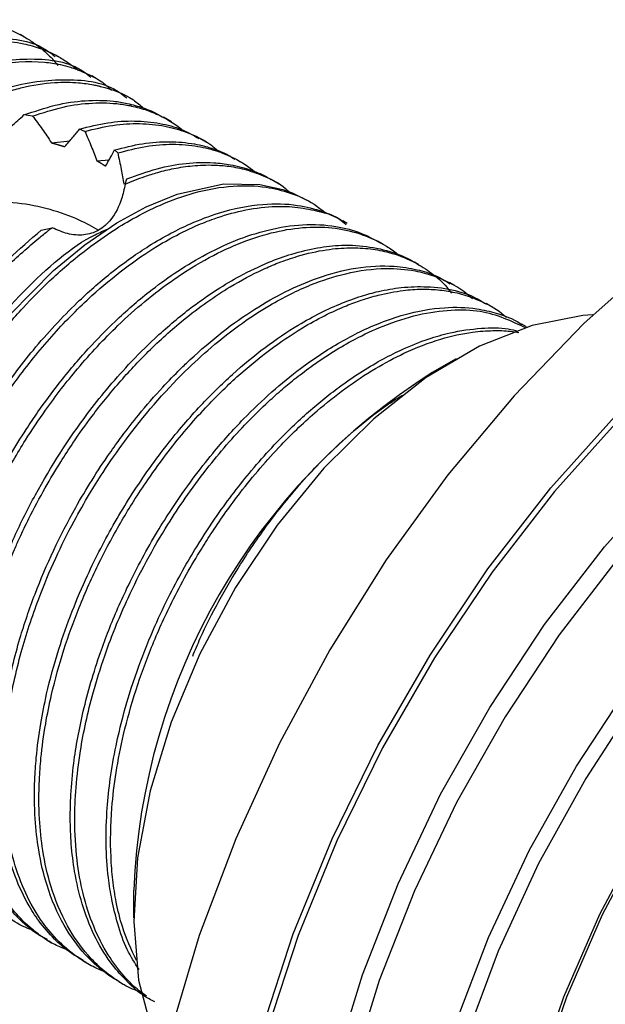
# Model space of a CAD drawing. Units: millimetres. Extents: x 3 to 2496, y 5 to 2495.
# Drawn here: x 291 to 308, y 1743 to 1772 of the extents above; entities that cross this region are included whole.
import ezdxf

# ---------------------------------------------------------------- set-up
doc = ezdxf.new("R2010")
doc.units = ezdxf.units.MM

msp = doc.modelspace()

# ---------------------------------------------------------------- linework, layer by layer
at = {"color": 7, "linetype": 'Continuous', "lineweight": 25}
for p, q in [((291.139, 1771.569), (291.006, 1771.646)), ((292.199, 1770.957), (292.067, 1771.034)), ((293.26, 1770.345), (293.127, 1770.421)), ((294.321, 1769.733), (294.188, 1769.809)), ((291.373, 1769.234), (291.118, 1769.265)), ((295.485, 1769.061), (295.249, 1769.197)), ((292.923, 1768.781), (292.764, 1768.85)), ((296.534, 1768.455), (296.309, 1768.584)), ((291.931, 1768.442), (292.475, 1768.5)), ((293.893, 1768.142), (293.802, 1768.231)), ((297.597, 1767.841), (297.37, 1767.972)), ((293.28, 1767.911), (293.643, 1767.941)), ((294.114, 1767.221), (294.167, 1767.375)), ((298.676, 1767.218), (298.431, 1767.36)), ((299.624, 1766.671), (299.491, 1766.748)), ((291.628, 1765.861), (291.952, 1765.932)), ((300.685, 1766.059), (300.552, 1766.135)), ((301.745, 1765.446), (301.613, 1765.523)), ((302.806, 1764.834), (302.673, 1764.911)), ((303.867, 1764.222), (303.734, 1764.298)), ((304.927, 1763.609), (304.795, 1763.686)), ((305.988, 1762.997), (305.855, 1763.074)), ((303.911, 1762.055), (303.204, 1761.646)), ((294.366, 1746.338), (294.366, 1745.521)), ((291.805, 1744.859), (291.937, 1744.782)), ((292.865, 1744.246), (292.998, 1744.17)), ((293.926, 1743.634), (294.058, 1743.557))]:
    msp.add_line(p, q, dxfattribs=at)
at = {"color": 7, "linetype": 'Continuous', "lineweight": 25, "flags": 128}
for points in [[(327.73, 1769.033), (326.455, 1769.677), (324.689, 1770.21), (322.78, 1770.419), (320.755, 1770.3), (318.64, 1769.856), (316.461, 1769.092), (314.248, 1768.018), (312.029, 1766.648), (309.833, 1765), (307.689, 1763.096), (305.625, 1760.959), (303.668, 1758.619), (301.843, 1756.105), (300.174, 1753.451), (298.683, 1750.691), (297.389, 1747.86), (296.309, 1744.997), (295.457, 1742.137)], [(290.714, 1763.365), (291.997, 1764.665), (292.917, 1765.425), (293.869, 1766.073), (294.739, 1766.547), (295.653, 1766.921), (297.027, 1767.226), (298.098, 1767.213), (298.785, 1767.06), (299.06, 1766.96), (299.491, 1766.747)], [(307.959, 1763.352), (307.658, 1763.334), (306.161, 1763.043), (304.604, 1762.426), (303.027, 1761.497), (301.475, 1760.283), (299.989, 1758.816), (298.61, 1757.138), (297.376, 1755.292), (296.32, 1753.331), (295.471, 1751.307), (294.852, 1749.275), (294.481, 1747.291), (294.367, 1745.409), (294.513, 1743.681), (294.916, 1742.153), (295.267, 1741.367)], [(307.155, 1720.043), (305.74, 1720.141), (303.953, 1720.556), (302.323, 1721.293), (300.873, 1722.34), (299.622, 1723.684), (298.587, 1725.307), (297.782, 1727.186), (297.219, 1729.296), (296.904, 1731.609), (296.842, 1734.094), (297.034, 1736.716), (297.477, 1739.44), (298.165, 1742.23), (299.089, 1745.048), (300.237, 1747.855), (301.592, 1750.614), (303.137, 1753.287), (304.851, 1755.838), (306.71, 1758.234), (308.689, 1760.44)], [(308.794, 1760.331), (306.823, 1758.133), (304.971, 1755.748), (303.264, 1753.206), (301.726, 1750.544), (300.376, 1747.796), (299.233, 1745), (298.312, 1742.193), (297.627, 1739.414), (297.186, 1736.701), (296.994, 1734.089), (297.056, 1731.615), (297.37, 1729.311), (297.931, 1727.209), (298.732, 1725.337), (299.763, 1723.721), (301.009, 1722.382), (302.453, 1721.339), (304.077, 1720.606), (305.857, 1720.192), (307.77, 1720.103), (309.791, 1720.34), (310.201, 1720.426)], [(308.182, 1721.43), (306.954, 1721.586), (305.292, 1722.085), (303.794, 1722.899), (302.482, 1724.017), (301.375, 1725.422), (300.49, 1727.095), (299.839, 1729.01), (299.433, 1731.139), (299.275, 1733.453), (299.37, 1735.916), (299.716, 1738.493), (300.307, 1741.146), (301.135, 1743.837), (302.189, 1746.527), (303.451, 1749.175), (304.905, 1751.745), (306.529, 1754.197), (308.3, 1756.497), (310.19, 1758.611)], [(310.574, 1758.246), (308.707, 1756.159), (306.959, 1753.889), (305.356, 1751.468), (303.921, 1748.932), (302.674, 1746.317), (301.635, 1743.662), (300.817, 1741.005), (300.233, 1738.386), (299.892, 1735.842), (299.798, 1733.41), (299.954, 1731.127), (300.268, 1729.375)], [(310.464, 1721.358), (310.095, 1721.397), (308.435, 1721.773), (306.93, 1722.464), (305.602, 1723.459), (304.472, 1724.744), (303.556, 1726.298), (302.869, 1728.098), (302.42, 1730.117), (302.218, 1732.324), (302.265, 1734.686), (302.559, 1737.167), (303.097, 1739.729), (303.871, 1742.334), (304.869, 1744.942), (306.075, 1747.513), (307.472, 1750.009), (309.038, 1752.391), (310.749, 1754.624), (312.58, 1756.674)], [(312.869, 1756.361), (311.028, 1754.297), (309.31, 1752.046), (307.743, 1749.642), (306.351, 1747.125), (305.156, 1744.534), (304.176, 1741.909), (303.428, 1739.292), (302.923, 1736.724), (302.669, 1734.246), (302.67, 1731.897), (302.925, 1729.714), (303.432, 1727.731), (304.182, 1725.979), (305.163, 1724.487), (306.36, 1723.278), (307.753, 1722.37), (309.322, 1721.779), (311.04, 1721.512), (312.882, 1721.576), (314.817, 1721.968), (316.816, 1722.683), (317.539, 1723.014)], [(317.091, 1724.413), (316.288, 1724.133), (314.46, 1723.71), (312.721, 1723.614), (311.102, 1723.848), (309.632, 1724.406), (308.338, 1725.279), (307.242, 1726.451), (306.365, 1727.902), (305.721, 1729.605), (305.323, 1731.531), (305.176, 1733.644), (305.285, 1735.908), (305.647, 1738.281), (306.256, 1740.721), (307.1, 1743.185), (308.164, 1745.629), (309.431, 1748.01), (310.876, 1750.284), (312.475, 1752.411), (314.199, 1754.353)], [(314.232, 1754.283), (312.518, 1752.352), (310.928, 1750.236), (309.49, 1747.975), (308.231, 1745.607), (307.172, 1743.177), (306.332, 1740.726), (305.727, 1738.299), (305.367, 1735.939), (305.259, 1733.688), (305.404, 1731.586), (305.8, 1729.671), (306.441, 1727.977), (307.313, 1726.534), (308.403, 1725.368), (309.69, 1724.5), (311.152, 1723.945), (312.762, 1723.713), (314.491, 1723.808), (316.31, 1724.229), (317.124, 1724.513)]]:
    msp.add_lwpolyline(points, dxfattribs=at)
at = {"color": 7, "linetype": 'Continuous', "lineweight": 25}
msp.add_arc((313.345, 1745.587), 18.993, 122.2708, 177.7346, dxfattribs=at)
for points, knots in [([(281.495, 1751.057), (281.387, 1751.081), (281.028, 1751.159), (280.475, 1751.385), (279.875, 1751.753), (279.402, 1752.17), (278.944, 1752.7), (278.4, 1753.566), (277.956, 1754.85), (277.761, 1756.373), (277.776, 1757.897), (277.99, 1759.494), (278.388, 1761.075), (278.817, 1762.308), (279.181, 1763.184), (279.49, 1763.853), (279.807, 1764.481), (280.166, 1765.128), (280.553, 1765.771), (280.836, 1766.202), (281.001, 1766.443), (281.06, 1766.529), (281.253, 1766.803), (281.541, 1767.194), (281.926, 1767.679), (282.321, 1768.148), (282.797, 1768.67), (283.321, 1769.195), (283.89, 1769.712), (284.5, 1770.208), (285.18, 1770.694), (286.031, 1771.21), (287.151, 1771.734), (288.348, 1772.051), (289.395, 1772.095), (290.133, 1771.983), (290.646, 1771.816), (291.018, 1771.642), (291.318, 1771.465), (291.571, 1771.282), (291.81, 1771.074), (291.988, 1770.904), (292.093, 1770.769), (292.122, 1770.732)], [0, 0, 0, 0, 0.0133997, 0.0446021, 0.074304, 0.1016144, 0.1224818, 0.1588842, 0.2199138, 0.2654919, 0.3056158, 0.3551427, 0.3988533, 0.433662, 0.4546481, 0.4702012, 0.4887786, 0.5070918, 0.5252832, 0.5447547, 0.5457125, 0.5473339, 0.5525675, 0.5709956, 0.584192, 0.6000422, 0.6185457, 0.6397022, 0.6596198, 0.6818262, 0.7063211, 0.7331041, 0.7731551, 0.8272398, 0.866493, 0.8979848, 0.9217092, 0.9370983, 0.9524873, 0.9678762, 0.9783895, 0.9940612, 1, 1, 1, 1]), ([(281.237, 1751.055), (281.082, 1751.116), (280.345, 1751.407), (279.458, 1752.672), (278.729, 1754.742), (278.642, 1757.235), (279.077, 1759.854), (279.953, 1762.442), (281.226, 1764.936), (282.817, 1767.201), (284.635, 1769.105), (286.562, 1770.52), (288.494, 1771.394), (290.275, 1771.607), (291.491, 1771.444), (291.968, 1771.052), (292.04, 1770.992)], [0, 0, 0, 0, 0.023319, 0.111006, 0.199219, 0.285454, 0.363631, 0.442146, 0.5189, 0.596698, 0.675341, 0.752491, 0.829804, 0.908465, 0.986125, 1, 1, 1, 1]), ([(282.555, 1750.446), (282.529, 1750.45), (282.241, 1750.489), (281.733, 1750.685), (280.999, 1751.077), (280.228, 1751.757), (279.588, 1752.706), (279.17, 1753.789), (278.961, 1754.704), (278.871, 1755.439), (278.837, 1756.031), (278.832, 1756.544), (278.849, 1757.015), (278.884, 1757.497), (278.944, 1758.052), (279.071, 1758.871), (279.301, 1759.903), (279.654, 1761.079), (280.045, 1762.118), (280.467, 1763.074), (280.915, 1763.97), (281.397, 1764.812), (281.964, 1765.703), (282.49, 1766.443), (283.065, 1767.166), (283.587, 1767.77), (284.264, 1768.478), (285.059, 1769.203), (285.921, 1769.869), (286.726, 1770.386), (287.53, 1770.811), (288.392, 1771.164), (289.367, 1771.418), (290.296, 1771.489), (291.045, 1771.401), (291.555, 1771.258), (291.925, 1771.106), (292.233, 1770.945), (292.495, 1770.769), (292.658, 1770.649), (292.721, 1770.591), (292.723, 1770.589)], [0, 0, 0, 0, 0.0031756, 0.0357324, 0.0693682, 0.1104295, 0.1662841, 0.2064479, 0.2388475, 0.2634772, 0.2793157, 0.2951542, 0.3109926, 0.3217846, 0.3379206, 0.3593994, 0.3919828, 0.4245662, 0.4571497, 0.4784874, 0.5051648, 0.5339218, 0.5527988, 0.5864346, 0.6043876, 0.6257076, 0.6503937, 0.6844739, 0.7165905, 0.7467432, 0.7734157, 0.8056454, 0.8434294, 0.885726, 0.918196, 0.9408302, 0.9566746, 0.972519, 0.9883633, 0.9996708, 1, 1, 1, 1]), ([(282.298, 1750.442), (282.143, 1750.503), (281.406, 1750.795), (280.519, 1752.059), (279.789, 1754.13), (279.703, 1756.622), (280.138, 1759.242), (281.013, 1761.83), (282.287, 1764.323), (283.878, 1766.589), (285.696, 1768.492), (287.623, 1769.908), (289.555, 1770.782), (291.336, 1770.994), (292.552, 1770.832), (293.029, 1770.44), (293.101, 1770.38)], [0, 0, 0, 0, 0.023319, 0.111006, 0.199219, 0.285454, 0.363631, 0.442146, 0.5189, 0.596698, 0.675341, 0.752491, 0.829804, 0.908465, 0.986125, 1, 1, 1, 1]), ([(283.486, 1749.869), (283.294, 1749.919), (282.864, 1750.031), (282.297, 1750.33), (281.732, 1750.741), (281.195, 1751.294), (280.677, 1752.072), (280.287, 1752.995), (280.06, 1753.896), (279.955, 1754.604), (279.909, 1755.17), (279.892, 1755.677), (279.899, 1756.146), (279.924, 1756.627), (279.972, 1757.176), (280.082, 1757.983), (280.289, 1759.004), (280.62, 1760.179), (280.971, 1761.163), (281.315, 1761.989), (281.63, 1762.67), (281.988, 1763.369), (282.365, 1764.039), (282.707, 1764.595), (283.072, 1765.151), (283.446, 1765.681), (283.911, 1766.289), (284.435, 1766.919), (285.282, 1767.839), (286.354, 1768.808), (287.421, 1769.554), (288.208, 1770.003), (288.836, 1770.304), (289.5, 1770.557), (290.496, 1770.827), (291.409, 1770.886), (292.146, 1770.771), (292.522, 1770.673), (292.832, 1770.562), (293.147, 1770.411), (293.447, 1770.25), (293.622, 1770.079), (293.709, 1769.994)], [0, 0, 0, 0, 0.02519, 0.056471, 0.083278, 0.115813, 0.154072, 0.196408, 0.229162, 0.252327, 0.268312, 0.284297, 0.300281, 0.31158, 0.32781, 0.348971, 0.381856, 0.414742, 0.447628, 0.464316, 0.48469, 0.505853, 0.525041, 0.54423, 0.556395, 0.576842, 0.595075, 0.616987, 0.642579, 0.697434, 0.74002, 0.761791, 0.785263, 0.810437, 0.837312, 0.900891, 0.921893, 0.935669, 0.953221, 0.966851, 0.983718, 1, 1, 1, 1]), ([(283.358, 1749.83), (283.203, 1749.891), (282.467, 1750.183), (281.579, 1751.447), (280.85, 1753.518), (280.764, 1756.01), (281.198, 1758.629), (282.074, 1761.218), (283.348, 1763.711), (284.938, 1765.977), (286.757, 1767.88), (288.684, 1769.296), (290.615, 1770.169), (292.396, 1770.382), (293.613, 1770.22), (294.089, 1769.827), (294.162, 1769.768)], [0, 0, 0, 0, 0.023319, 0.111006, 0.199219, 0.285454, 0.363631, 0.442146, 0.5189, 0.596698, 0.675341, 0.752491, 0.829804, 0.908465, 0.986125, 1, 1, 1, 1]), ([(283.854, 1749.509), (283.73, 1749.554), (283.454, 1749.656), (283.065, 1749.926), (282.648, 1750.269), (282.241, 1750.718), (281.703, 1751.503), (281.324, 1752.426), (281.117, 1753.344), (281.036, 1753.847), (280.994, 1754.243), (280.969, 1754.612), (280.956, 1754.948), (280.954, 1755.716), (281.039, 1756.772), (281.284, 1758.107), (281.591, 1759.279), (281.943, 1760.318), (282.333, 1761.286), (282.726, 1762.137), (283.179, 1763.001), (283.717, 1763.916), (284.332, 1764.841), (285.084, 1765.829), (285.92, 1766.79), (286.836, 1767.682), (287.697, 1768.389), (288.416, 1768.89), (289.028, 1769.259), (289.577, 1769.543), (290.093, 1769.769), (290.575, 1769.942), (291.227, 1770.128), (291.956, 1770.244), (292.663, 1770.238), (293.079, 1770.179), (293.282, 1770.136), (293.346, 1770.12), (293.37, 1770.115), (293.378, 1770.113), (293.381, 1770.112), (293.382, 1770.111), (293.383, 1770.111), (293.383, 1770.111), (293.383, 1770.111), (293.383, 1770.111), (293.383, 1770.111), (293.73, 1770.024), (294.194, 1769.871), (294.557, 1769.555), (294.654, 1769.471)], [0, 0, 0, 0, 0.0176143, 0.0395435, 0.0637247, 0.0901576, 0.1188419, 0.1843151, 0.206312, 0.2211137, 0.2379282, 0.2471612, 0.2582079, 0.2710682, 0.3214762, 0.3556726, 0.3898691, 0.4240657, 0.4462196, 0.4748023, 0.4997272, 0.524652, 0.5602094, 0.5895991, 0.6267188, 0.6671684, 0.7010642, 0.7284023, 0.7508024, 0.7720951, 0.7922804, 0.8113582, 0.8293284, 0.87082, 0.9017377, 0.9220723, 0.9282692, 0.9305828, 0.9313377, 0.931619, 0.9317328, 0.931781, 0.9318019, 0.931811, 0.931815, 0.9318167, 0.9318175, 0.9318181, 0.9818985, 1, 1, 1, 1]), ([(291.118, 1769.265), (291.429, 1769.371), (292.05, 1769.583), (292.941, 1769.711), (293.644, 1769.7), (294.209, 1769.609), (294.657, 1769.48), (295.013, 1769.336), (295.2, 1769.219), (295.245, 1769.191)], [0, 0, 0, 0, 0.200816, 0.401632, 0.60245, 0.703134, 0.828287, 0.958696, 1, 1, 1, 1]), ([(291.373, 1769.234), (291.676, 1769.332), (292.283, 1769.528), (293.152, 1769.639), (293.838, 1769.618), (294.388, 1769.521), (294.827, 1769.392), (295.255, 1769.199), (295.587, 1769.005), (295.759, 1768.863), (295.816, 1768.816)], [0, 0, 0, 0, 0.177108, 0.354216, 0.531326, 0.62049, 0.730597, 0.845224, 0.948666, 1, 1, 1, 1]), ([(290.354, 1768.608), (290.486, 1768.717), (290.686, 1768.881), (290.936, 1769.1), (291.057, 1769.21), (291.118, 1769.265)], [0, 0, 0, 0, 0.495101, 0.747087, 1, 1, 1, 1]), ([(291.373, 1769.234), (291.47, 1769.107), (291.615, 1768.917), (291.798, 1768.649), (291.887, 1768.511), (291.931, 1768.442)], [0, 0, 0, 0, 0.499097, 0.749455, 1, 1, 1, 1]), ([(292.324, 1768.327), (292.365, 1768.374), (292.448, 1768.468), (292.597, 1768.643), (292.699, 1768.769), (292.764, 1768.85)], [0, 0, 0, 0, 0.264811, 0.529621, 1, 1, 1, 1]), ([(292.764, 1768.85), (293.044, 1768.92), (293.604, 1769.059), (294.401, 1769.108), (295.129, 1769.034), (295.773, 1768.868), (296.13, 1768.663), (296.299, 1768.566)], [0, 0, 0, 0, 0.211261, 0.422523, 0.633785, 0.825971, 1, 1, 1, 1]), ([(292.923, 1768.781), (293.201, 1768.849), (293.758, 1768.986), (294.551, 1769.03), (295.277, 1768.959), (295.991, 1768.751), (296.514, 1768.501), (296.793, 1768.267), (296.856, 1768.214)], [0, 0, 0, 0, 0.183878, 0.367757, 0.551635, 0.718967, 0.936673, 1, 1, 1, 1]), ([(292.923, 1768.781), (292.955, 1768.708), (293.019, 1768.562), (293.14, 1768.273), (293.224, 1768.054), (293.28, 1767.911)], [0, 0, 0, 0, 0.2557937, 0.5115873, 1, 1, 1, 1]), ([(291.931, 1768.442), (291.938, 1768.44), (291.953, 1768.436), (291.976, 1768.43), (291.998, 1768.424), (292.021, 1768.418), (292.043, 1768.412), (292.065, 1768.406), (292.087, 1768.399), (292.11, 1768.393), (292.132, 1768.387), (292.154, 1768.38), (292.176, 1768.374), (292.194, 1768.368), (292.209, 1768.364), (292.223, 1768.359), (292.241, 1768.353), (292.263, 1768.346), (292.284, 1768.34), (292.305, 1768.333), (292.318, 1768.329), (292.324, 1768.327)], [0, 0, 0, 0, 0.056105, 0.11221, 0.168316, 0.224421, 0.280526, 0.336631, 0.392736, 0.448841, 0.504947, 0.561052, 0.617157, 0.673262, 0.701314, 0.729367, 0.785472, 0.841577, 0.897682, 0.94884, 1, 1, 1, 1]), ([(293.802, 1768.231), (294.08, 1768.301), (294.635, 1768.442), (295.427, 1768.495), (296.029, 1768.442), (296.481, 1768.343), (296.816, 1768.236), (297.122, 1768.117), (297.298, 1768.002), (297.363, 1767.96)], [0, 0, 0, 0, 0.208158, 0.416317, 0.624476, 0.711571, 0.813925, 0.931537, 1, 1, 1, 1]), ([(293.893, 1768.142), (294.172, 1768.215), (294.73, 1768.36), (295.525, 1768.418), (296.131, 1768.37), (296.586, 1768.274), (296.924, 1768.172), (297.375, 1767.981), (297.723, 1767.774), (297.935, 1767.601), (297.96, 1767.58)], [0, 0, 0, 0, 0.1777403, 0.3554808, 0.5332216, 0.6074746, 0.6949187, 0.7955523, 0.9752939, 1, 1, 1, 1]), ([(293.532, 1767.754), (293.556, 1767.795), (293.606, 1767.877), (293.699, 1768.037), (293.761, 1768.154), (293.802, 1768.231)], [0, 0, 0, 0, 0.250282, 0.500565, 1, 1, 1, 1]), ([(293.893, 1768.142), (293.912, 1768.062), (293.948, 1767.9), (294.011, 1767.595), (294.05, 1767.368), (294.074, 1767.224)], [0, 0, 0, 0, 0.265445, 0.530892, 1, 1, 1, 1]), ([(293.28, 1767.911), (293.285, 1767.908), (293.294, 1767.903), (293.305, 1767.896), (293.316, 1767.89), (293.329, 1767.882), (293.343, 1767.874), (293.356, 1767.866), (293.367, 1767.86), (293.378, 1767.853), (293.389, 1767.847), (293.399, 1767.84), (293.41, 1767.834), (293.42, 1767.827), (293.43, 1767.821), (293.441, 1767.814), (293.451, 1767.808), (293.461, 1767.801), (293.471, 1767.794), (293.481, 1767.788), (293.491, 1767.781), (293.501, 1767.775), (293.51, 1767.769), (293.52, 1767.762), (293.528, 1767.757), (293.532, 1767.754)], [0, 0, 0, 0, 0.0622943, 0.0934412, 0.1245882, 0.1868824, 0.2491767, 0.2803237, 0.3426179, 0.3737649, 0.4049118, 0.4672061, 0.4983531, 0.5295, 0.5917943, 0.6229412, 0.6540882, 0.7163824, 0.7475294, 0.7786763, 0.8409706, 0.8721176, 0.9032645, 0.9516313, 1, 1, 1, 1]), ([(294.114, 1767.221), (294.208, 1767.26), (294.402, 1767.342), (294.725, 1767.46), (295.113, 1767.581), (295.588, 1767.695), (296.143, 1767.777), (296.687, 1767.796), (297.217, 1767.752), (297.737, 1767.648), (298.298, 1767.434), (298.726, 1767.223), (298.929, 1767.029), (298.965, 1766.994)], [0, 0, 0, 0, 0.050427, 0.103596, 0.173946, 0.261474, 0.366178, 0.488053, 0.580455, 0.691317, 0.820635, 0.968403, 1, 1, 1, 1]), ([(294.167, 1767.375), (294.466, 1767.484), (295.063, 1767.701), (295.924, 1767.855), (296.645, 1767.875), (297.289, 1767.799), (297.828, 1767.649), (298.222, 1767.49), (298.4, 1767.373), (298.428, 1767.355)], [0, 0, 0, 0, 0.186894, 0.37379, 0.560686, 0.680685, 0.838829, 0.975221, 1, 1, 1, 1]), ([(289.768, 1746.257), (289.32, 1746.396), (288.737, 1746.577), (288.174, 1747.02), (287.808, 1747.356), (287.392, 1747.848), (286.98, 1748.541), (286.686, 1749.26), (286.476, 1749.993), (286.316, 1750.854), (286.253, 1751.732), (286.263, 1752.524), (286.299, 1753.123), (286.355, 1753.648), (286.412, 1754.038), (286.441, 1754.22), (286.453, 1754.291), (286.456, 1754.304), (286.457, 1754.311), (286.457, 1754.314), (286.458, 1754.315), (286.458, 1754.316), (286.458, 1754.316), (286.458, 1754.316), (286.458, 1754.316), (286.458, 1754.317), (286.458, 1754.32), (286.464, 1754.353), (286.48, 1754.444), (286.535, 1754.74), (286.662, 1755.334), (286.889, 1756.183), (287.247, 1757.267), (287.712, 1758.417), (288.253, 1759.52), (288.756, 1760.415), (289.187, 1761.104), (289.672, 1761.82), (290.288, 1762.645), (291.052, 1763.539), (291.941, 1764.438), (292.813, 1765.187), (293.638, 1765.778), (294.395, 1766.238), (295.225, 1766.652), (296.232, 1767.012), (297.288, 1767.198), (298.231, 1767.167), (299.026, 1766.97), (299.615, 1766.709), (299.933, 1766.459), (300.044, 1766.371)], [0, 0, 0, 0, 0.060217, 0.078353, 0.093133, 0.124412, 0.15939, 0.189864, 0.212553, 0.241874, 0.280199, 0.297922, 0.315467, 0.33444, 0.344463, 0.349609, 0.350258, 0.350583, 0.350746, 0.350827, 0.350868, 0.350873, 0.350876, 0.350877, 0.350877, 0.350878, 0.350938, 0.351178, 0.353729, 0.358826, 0.376652, 0.404653, 0.430749, 0.468153, 0.502262, 0.526416, 0.548094, 0.565685, 0.594379, 0.629855, 0.661042, 0.700148, 0.73007, 0.75418, 0.785117, 0.823632, 0.86972, 0.911276, 0.944224, 0.980453, 1, 1, 1, 1]), ([(294.114, 1767.221), (294.082, 1767.073), (293.999, 1766.687), (293.748, 1766.186), (293.342, 1765.826), (292.889, 1765.689), (292.409, 1765.729), (292.104, 1765.865), (291.952, 1765.932)], [0, 0, 0, 0, 0.131514, 0.344452, 0.507204, 0.670026, 0.835713, 1, 1, 1, 1]), ([(289.684, 1746.084), (289.449, 1746.238), (289.009, 1746.528), (288.434, 1747.155), (287.917, 1747.956), (287.54, 1748.905), (287.306, 1749.909), (287.184, 1750.95), (287.179, 1752.13), (287.284, 1753.169), (287.414, 1753.957), (287.536, 1754.559), (287.718, 1755.291), (288.02, 1756.296), (288.456, 1757.459), (288.981, 1758.594), (289.469, 1759.507), (289.899, 1760.23), (290.517, 1761.182), (291.419, 1762.389), (292.563, 1763.625), (293.55, 1764.493), (294.262, 1765.029), (294.859, 1765.426), (295.444, 1765.764), (296.135, 1766.099), (297.057, 1766.448), (298.136, 1766.662), (299.158, 1766.637), (299.9, 1766.441), (300.34, 1766.273), (300.52, 1766.147), (300.547, 1766.128)], [0, 0, 0, 0, 0.03957, 0.074116, 0.115977, 0.164202, 0.197966, 0.232928, 0.276425, 0.316723, 0.332053, 0.350014, 0.372283, 0.399054, 0.441378, 0.477916, 0.50405, 0.528098, 0.548365, 0.599714, 0.656399, 0.697223, 0.722159, 0.743291, 0.769427, 0.792905, 0.827171, 0.882946, 0.930519, 0.967207, 0.995092, 1, 1, 1, 1]), ([(290.284, 1745.789), (290.15, 1745.844), (289.757, 1746.008), (289.26, 1746.37), (288.782, 1746.836), (288.41, 1747.313), (287.993, 1748.012), (287.641, 1748.914), (287.424, 1749.931), (287.32, 1750.918), (287.312, 1751.78), (287.361, 1752.513), (287.44, 1753.258), (287.623, 1754.365), (288.012, 1755.826), (288.497, 1757.145), (288.941, 1758.149), (289.322, 1758.913), (289.735, 1759.662), (290.262, 1760.526), (291.013, 1761.614), (291.993, 1762.812), (293.362, 1764.193), (294.627, 1765.151), (295.66, 1765.73), (296.224, 1765.998), (296.848, 1766.245), (297.611, 1766.464), (298.38, 1766.568), (299.095, 1766.563), (299.761, 1766.444), (300.325, 1766.304), (300.593, 1766.076), (300.659, 1766.02)], [0, 0, 0, 0, 0.01976, 0.05839, 0.084078, 0.109706, 0.137733, 0.18676, 0.2241, 0.251839, 0.289927, 0.308981, 0.321399, 0.359461, 0.409627, 0.451098, 0.476445, 0.49994, 0.521016, 0.546407, 0.582802, 0.63019, 0.676933, 0.753624, 0.779246, 0.798898, 0.820556, 0.854152, 0.892243, 0.918413, 0.949347, 0.987384, 1, 1, 1, 1]), ([(293.339, 1765.847), (293.153, 1765.953), (292.74, 1766.188), (291.882, 1766.493), (290.905, 1766.69), (289.888, 1766.694), (289.34, 1766.459), (289.063, 1766.341)], [0, 0, 0, 0, 0.160827, 0.357186, 0.563435, 0.779843, 1, 1, 1, 1]), ([(288.79, 1746.803), (288.738, 1746.814), (288.524, 1746.856), (288.191, 1746.982), (287.41, 1747.346), (286.635, 1748.008), (285.927, 1749.105), (285.565, 1750.016), (285.362, 1750.865), (285.268, 1751.469), (285.21, 1752.087), (285.19, 1752.771), (285.218, 1753.489), (285.31, 1754.466), (285.538, 1755.788), (285.957, 1757.242), (286.385, 1758.377), (286.68, 1759.063), (286.99, 1759.723), (287.354, 1760.429), (287.78, 1761.165), (288.248, 1761.905), (288.858, 1762.783), (289.662, 1763.788), (290.603, 1764.787), (291.327, 1765.439), (291.766, 1765.789), (291.896, 1765.89), (291.937, 1765.921), (291.952, 1765.932)], [0, 0, 0, 0, 0.009518, 0.03886, 0.065228, 0.168603, 0.222714, 0.289037, 0.324549, 0.353075, 0.376661, 0.410705, 0.444748, 0.469331, 0.533572, 0.605613, 0.642046, 0.669171, 0.68834, 0.722365, 0.75639, 0.781747, 0.818993, 0.875085, 0.927061, 0.979087, 0.993437, 0.997692, 1, 1, 1, 1]), ([(290.752, 1745.485), (290.701, 1745.508), (290.491, 1745.604), (290.16, 1745.873), (289.776, 1746.23), (289.363, 1746.736), (288.913, 1747.474), (288.544, 1748.468), (288.319, 1749.58), (288.235, 1750.624), (288.259, 1751.763), (288.393, 1752.967), (288.655, 1754.25), (289.003, 1755.449), (289.369, 1756.455), (289.686, 1757.206), (289.968, 1757.813), (290.287, 1758.448), (290.693, 1759.181), (291.129, 1759.886), (291.615, 1760.607), (292.215, 1761.42), (292.978, 1762.322), (293.869, 1763.233), (294.726, 1763.978), (295.597, 1764.613), (296.455, 1765.136), (297.389, 1765.579), (298.384, 1765.9), (299.388, 1766.054), (300.312, 1766.005), (301.056, 1765.813), (301.447, 1765.605), (301.61, 1765.518)], [0, 0, 0, 0, 0.007823, 0.032424, 0.059457, 0.080637, 0.120458, 0.171398, 0.208034, 0.247156, 0.281368, 0.321122, 0.361506, 0.399576, 0.430083, 0.453023, 0.468393, 0.486441, 0.51257, 0.538509, 0.556049, 0.586045, 0.624644, 0.658811, 0.700519, 0.730802, 0.764683, 0.804135, 0.844156, 0.888287, 0.933967, 0.972362, 1, 1, 1, 1]), ([(291.352, 1745.169), (291.314, 1745.182), (291.052, 1745.271), (290.591, 1745.557), (289.973, 1746.059), (289.401, 1746.773), (288.976, 1747.578), (288.704, 1748.361), (288.567, 1748.935), (288.486, 1749.392), (288.424, 1749.865), (288.387, 1750.387), (288.379, 1750.875), (288.383, 1751.138), (288.387, 1751.241), (288.387, 1751.253), (288.387, 1751.254), (288.387, 1751.254), (288.387, 1751.254), (288.387, 1751.254), (288.387, 1751.254), (288.387, 1751.254), (288.387, 1751.255), (288.387, 1751.256), (288.387, 1751.257), (288.387, 1751.264), (288.388, 1751.279), (288.392, 1751.389), (288.412, 1751.803), (288.497, 1752.685), (288.722, 1753.907), (289.078, 1755.201), (289.468, 1756.301), (289.921, 1757.376), (290.464, 1758.476), (291.1, 1759.568), (291.847, 1760.685), (292.749, 1761.851), (293.745, 1762.916), (294.707, 1763.776), (295.612, 1764.464), (296.916, 1765.267), (298.575, 1765.911), (300.379, 1766.026), (301.52, 1765.611), (302.078, 1765.239), (302.187, 1765.144), (302.197, 1765.136)], [0, 0, 0, 0, 0.005364, 0.03649, 0.072522, 0.111219, 0.153406, 0.182163, 0.205275, 0.217386, 0.230951, 0.254219, 0.269495, 0.278043, 0.279154, 0.279189, 0.279198, 0.2792, 0.279201, 0.279202, 0.279203, 0.279206, 0.279219, 0.279244, 0.279296, 0.279399, 0.279822, 0.280708, 0.289769, 0.318406, 0.361048, 0.397273, 0.430342, 0.456123, 0.490987, 0.528084, 0.556647, 0.598798, 0.648183, 0.679554, 0.712863, 0.753001, 0.829174, 0.904895, 0.979713, 0.998249, 1, 1, 1, 1]), ([(287.566, 1747.316), (287.501, 1747.351), (287.265, 1747.478), (286.907, 1747.765), (286.5, 1748.17), (286.13, 1748.653), (285.777, 1749.256), (285.447, 1750.055), (285.221, 1750.936), (285.103, 1751.797), (285.06, 1752.555), (285.069, 1753.263), (285.122, 1754.016), (285.239, 1754.934), (285.47, 1756.075), (285.85, 1757.388), (286.267, 1758.501), (286.752, 1759.596), (287.26, 1760.59), (287.866, 1761.604), (288.479, 1762.515), (289.085, 1763.315), (290.113, 1764.536), (290.979, 1765.293), (291.628, 1765.861)], [0, 0, 0, 0, 0.015014, 0.053947, 0.091626, 0.128053, 0.170382, 0.220175, 0.27915, 0.319301, 0.354467, 0.391763, 0.420241, 0.45875, 0.51589, 0.570435, 0.629211, 0.660366, 0.714707, 0.762567, 0.801823, 0.847043, 0.88535, 1, 1, 1, 1]), ([(286.154, 1752.944), (286.139, 1753.102), (286.049, 1754.081), (286.51, 1756.232), (287.535, 1759.097), (289.131, 1761.839), (291.067, 1764.094), (292.648, 1765.491), (293.483, 1765.844), (293.612, 1765.898)], [0, 0, 0, 0, 0.035738, 0.222443, 0.409494, 0.593005, 0.780723, 0.966124, 1, 1, 1, 1]), ([(291.816, 1744.878), (291.711, 1744.931), (291.479, 1745.049), (291.164, 1745.31), (290.801, 1745.656), (290.317, 1746.256), (289.842, 1747.144), (289.515, 1748.225), (289.347, 1749.264), (289.299, 1750.138), (289.317, 1750.87), (289.367, 1751.611), (289.518, 1752.767), (289.883, 1754.312), (290.38, 1755.733), (290.806, 1756.73), (291.133, 1757.416), (291.791, 1758.676), (292.608, 1759.946), (293.581, 1761.175), (294.242, 1761.924), (295.057, 1762.739), (295.935, 1763.484), (296.783, 1764.082), (297.573, 1764.548), (298.314, 1764.902), (299.081, 1765.177), (299.804, 1765.35), (300.878, 1765.467), (301.829, 1765.307), (302.495, 1765.025), (302.661, 1764.916), (302.672, 1764.909)], [0, 0, 0, 0, 0.016547, 0.036606, 0.057168, 0.085987, 0.140364, 0.184831, 0.217996, 0.255781, 0.275383, 0.290728, 0.327742, 0.384476, 0.431735, 0.456577, 0.476073, 0.49555, 0.575767, 0.601591, 0.63066, 0.663557, 0.705643, 0.739041, 0.766435, 0.801065, 0.829162, 0.861262, 0.892549, 0.970417, 0.997959, 1, 1, 1, 1]), ([(292.369, 1744.589), (292.241, 1744.639), (291.983, 1744.739), (291.657, 1744.954), (291.259, 1745.256), (290.749, 1745.765), (290.229, 1746.547), (289.701, 1747.807), (289.433, 1749.272), (289.436, 1750.827), (289.551, 1751.997), (289.773, 1753.257), (290.109, 1754.502), (290.502, 1755.609), (290.778, 1756.282), (291.025, 1756.834), (291.318, 1757.447), (291.721, 1758.205), (292.164, 1758.946), (292.624, 1759.653), (293.192, 1760.449), (293.933, 1761.366), (294.839, 1762.333), (295.715, 1763.121), (296.53, 1763.742), (297.315, 1764.256), (298.022, 1764.632), (298.686, 1764.913), (299.32, 1765.131), (300.033, 1765.291), (300.752, 1765.351), (301.369, 1765.319), (301.997, 1765.197), (302.585, 1764.976), (303.131, 1764.636), (303.52, 1764.328), (303.708, 1764.078), (303.769, 1763.997)], [0, 0, 0, 0, 0.0176714, 0.0356347, 0.0506469, 0.0823348, 0.1270158, 0.163931, 0.2366466, 0.2775248, 0.3075718, 0.3398273, 0.385423, 0.4117263, 0.4326369, 0.4421327, 0.4587163, 0.4852668, 0.5083088, 0.5254204, 0.5508397, 0.5847871, 0.6192884, 0.6593394, 0.6853733, 0.7109513, 0.7469049, 0.7640847, 0.7858341, 0.8193026, 0.8475361, 0.8736029, 0.8982197, 0.9324153, 0.9591435, 0.9867825, 1, 1, 1, 1]), ([(292.875, 1744.263), (292.721, 1744.35), (292.439, 1744.509), (292.019, 1744.882), (291.627, 1745.317), (291.208, 1745.949), (290.848, 1746.712), (290.555, 1747.7), (290.389, 1748.779), (290.358, 1749.749), (290.394, 1750.559), (290.462, 1751.29), (290.629, 1752.372), (290.946, 1753.676), (291.576, 1755.531), (292.322, 1757.117), (293.127, 1758.473), (293.59, 1759.172), (294.053, 1759.814), (294.573, 1760.48), (295.154, 1761.148), (295.668, 1761.678), (296.558, 1762.532), (297.606, 1763.35), (298.876, 1764.067), (299.884, 1764.497), (300.976, 1764.779), (301.96, 1764.829), (302.731, 1764.707), (303.288, 1764.543), (303.585, 1764.359), (303.721, 1764.275)], [0, 0, 0, 0, 0.024967, 0.045656, 0.078036, 0.104897, 0.145173, 0.183314, 0.225081, 0.264178, 0.282533, 0.304698, 0.334391, 0.383863, 0.423593, 0.502898, 0.529394, 0.55589, 0.573589, 0.596795, 0.628581, 0.651042, 0.663085, 0.741375, 0.7777, 0.816501, 0.864556, 0.915121, 0.947777, 0.97623, 1, 1, 1, 1]), ([(293.492, 1743.931), (293.456, 1743.945), (293.269, 1744.017), (292.947, 1744.19), (292.454, 1744.522), (291.96, 1744.99), (291.285, 1745.894), (290.808, 1747.04), (290.55, 1748.447), (290.486, 1749.5), (290.526, 1750.587), (290.672, 1751.841), (290.994, 1753.323), (291.49, 1754.84), (292.033, 1756.137), (292.549, 1757.172), (293.028, 1758.013), (293.524, 1758.805), (294.417, 1760.09), (295.504, 1761.347), (296.699, 1762.444), (297.538, 1763.099), (298.327, 1763.61), (299.003, 1763.976), (299.76, 1764.317), (300.72, 1764.626), (301.76, 1764.76), (302.613, 1764.688), (303.232, 1764.525), (303.732, 1764.308), (304.12, 1764.081), (304.33, 1763.895), (304.398, 1763.835)], [0, 0, 0, 0, 0.0050584, 0.0265655, 0.048607, 0.0842634, 0.1153641, 0.1908664, 0.2262898, 0.2651099, 0.294329, 0.3275571, 0.377528, 0.422699, 0.4573999, 0.4897653, 0.5142573, 0.5340218, 0.5639996, 0.639494, 0.6698, 0.7055821, 0.7363161, 0.7599272, 0.7828215, 0.8235939, 0.8726071, 0.9108001, 0.9367607, 0.9607389, 0.9874101, 1, 1, 1, 1]), ([(293.93, 1743.641), (293.883, 1743.665), (293.687, 1743.767), (293.349, 1744.026), (292.825, 1744.517), (292.259, 1745.306), (291.805, 1746.359), (291.549, 1747.445), (291.43, 1748.494), (291.422, 1749.415), (291.486, 1750.364), (291.598, 1751.211), (291.811, 1752.285), (292.114, 1753.398), (292.528, 1754.572), (293.068, 1755.84), (293.657, 1756.978), (294.27, 1757.987), (294.782, 1758.752), (295.464, 1759.669), (296.306, 1760.652), (297.593, 1761.918), (298.802, 1762.822), (299.895, 1763.424), (300.414, 1763.658), (300.816, 1763.813), (301.172, 1763.933), (301.674, 1764.07), (302.328, 1764.182), (303.386, 1764.209), (304.239, 1764.037), (304.737, 1763.709), (304.788, 1763.675)], [0, 0, 0, 0, 0.007345, 0.031199, 0.059668, 0.106895, 0.159742, 0.200427, 0.233488, 0.272582, 0.293435, 0.325628, 0.352488, 0.392763, 0.426841, 0.459203, 0.509124, 0.533785, 0.558333, 0.586812, 0.631416, 0.671156, 0.750479, 0.776981, 0.803483, 0.813698, 0.826606, 0.847662, 0.876863, 0.910981, 0.99081, 1, 1, 1, 1]), ([(294.585, 1743.315), (294.501, 1743.346), (294.242, 1743.44), (293.863, 1743.667), (293.42, 1743.996), (292.911, 1744.499), (292.358, 1745.29), (291.917, 1746.348), (291.67, 1747.437), (291.559, 1748.49), (291.557, 1749.411), (291.626, 1750.356), (291.741, 1751.2), (291.959, 1752.272), (292.277, 1753.423), (292.751, 1754.739), (293.327, 1756.023), (293.889, 1757.065), (294.379, 1757.87), (294.832, 1758.556), (295.525, 1759.508), (296.406, 1760.544), (297.727, 1761.841), (298.927, 1762.74), (300.014, 1763.34), (300.595, 1763.605), (301.127, 1763.801), (301.692, 1763.968), (302.291, 1764.081), (302.808, 1764.117), (303.253, 1764.109), (303.695, 1764.062), (304.208, 1763.941), (304.763, 1763.712), (305.169, 1763.496), (305.372, 1763.299), (305.395, 1763.276)], [0, 0, 0, 0, 0.011911, 0.036476, 0.058874, 0.085336, 0.129847, 0.179522, 0.217935, 0.249389, 0.286194, 0.305643, 0.336153, 0.361439, 0.399355, 0.43534, 0.474608, 0.511414, 0.529055, 0.549554, 0.577069, 0.624064, 0.661467, 0.736127, 0.761071, 0.786014, 0.80324, 0.823155, 0.853024, 0.876093, 0.888383, 0.910914, 0.935438, 0.960721, 0.995524, 1, 1, 1, 1]), ([(294.994, 1743.036), (294.937, 1743.063), (294.609, 1743.219), (294.169, 1743.619), (293.623, 1744.247), (293.182, 1744.99), (292.83, 1745.895), (292.617, 1746.811), (292.513, 1747.666), (292.483, 1748.429), (292.504, 1749.224), (292.6, 1750.272), (292.856, 1751.677), (293.31, 1753.229), (293.799, 1754.474), (294.227, 1755.403), (294.614, 1756.159), (295.044, 1756.91), (295.545, 1757.706), (296.089, 1758.483), (296.799, 1759.387), (297.575, 1760.253), (298.449, 1761.089), (299.407, 1761.871), (300.286, 1762.451), (301.077, 1762.869), (301.706, 1763.145), (302.552, 1763.431), (303.518, 1763.601), (304.421, 1763.571), (305.161, 1763.398), (305.605, 1763.235), (305.834, 1763.082), (305.853, 1763.07)], [0, 0, 0, 0, 0.008884, 0.05122, 0.081922, 0.122185, 0.162448, 0.1996, 0.228857, 0.254921, 0.278005, 0.307738, 0.355418, 0.408092, 0.448355, 0.468916, 0.494039, 0.519554, 0.541342, 0.573113, 0.599961, 0.640219, 0.6754, 0.710344, 0.757988, 0.781335, 0.806238, 0.834791, 0.886222, 0.930348, 0.958984, 0.996618, 1, 1, 1, 1]), ([(294.743, 1743.205), (294.649, 1743.273), (294.411, 1743.444), (294.026, 1743.842), (293.576, 1744.44), (293.163, 1745.253), (292.857, 1746.199), (292.667, 1747.255), (292.606, 1748.314), (292.65, 1749.398), (292.799, 1750.644), (293.085, 1751.956), (293.478, 1753.215), (293.834, 1754.152), (294.243, 1755.091), (294.741, 1756.085), (295.316, 1757.071), (295.916, 1757.981), (296.497, 1758.768), (297.113, 1759.516), (297.724, 1760.182), (298.28, 1760.726), (298.764, 1761.156), (299.203, 1761.518), (299.706, 1761.896), (300.284, 1762.282), (300.979, 1762.682), (301.821, 1763.074), (302.788, 1763.383), (303.75, 1763.518), (304.869, 1763.492), (305.542, 1763.174), (305.974, 1762.969)], [0, 0, 0, 0, 0.0166732, 0.0420889, 0.0777615, 0.1186598, 0.1595582, 0.197706, 0.2398379, 0.2717743, 0.3067693, 0.3605305, 0.3945696, 0.4235579, 0.4478152, 0.4828016, 0.5187221, 0.5454376, 0.5767036, 0.6039813, 0.631259, 0.6585369, 0.6762048, 0.6928976, 0.7137855, 0.7388677, 0.7644562, 0.7995917, 0.8435219, 0.8871586, 0.9275192, 1, 1, 1, 1]), ([(294.524, 1743.991), (294.402, 1744.18), (294.145, 1744.579), (293.899, 1745.298), (293.719, 1746.014), (293.596, 1746.803), (293.537, 1747.703), (293.566, 1748.687), (293.669, 1749.657), (293.827, 1750.567), (294.079, 1751.631), (294.435, 1752.78), (294.896, 1753.95), (295.362, 1754.948), (295.798, 1755.77), (296.28, 1756.589), (296.941, 1757.597), (297.877, 1758.82), (298.958, 1759.978), (299.86, 1760.772), (300.555, 1761.304), (301.135, 1761.698), (301.744, 1762.055), (302.395, 1762.379), (303.054, 1762.64), (303.838, 1762.863), (304.634, 1762.973), (305.303, 1762.978), (305.642, 1762.898), (305.736, 1762.876)], [0, 0, 0, 0, 0.035165, 0.074081, 0.107723, 0.136309, 0.17826, 0.219915, 0.252491, 0.28884, 0.320913, 0.369005, 0.413281, 0.448352, 0.479485, 0.506351, 0.543442, 0.600719, 0.663579, 0.711064, 0.734441, 0.765083, 0.794887, 0.822323, 0.859504, 0.891564, 0.939636, 0.983258, 1, 1, 1, 1]), ([(294.449, 1744.261), (294.297, 1744.583), (294.048, 1745.109), (293.852, 1745.941), (293.743, 1746.633), (293.67, 1747.546), (293.689, 1748.608), (293.835, 1749.83), (294.065, 1751), (294.413, 1752.243), (294.89, 1753.556), (295.405, 1754.699), (295.914, 1755.664), (296.321, 1756.357), (296.841, 1757.172), (297.604, 1758.241), (298.647, 1759.455), (299.699, 1760.455), (300.638, 1761.203), (301.499, 1761.774), (302.455, 1762.282), (303.423, 1762.655), (304.3, 1762.847), (304.979, 1762.896), (305.433, 1762.885), (305.68, 1762.843), (305.764, 1762.829)], [0, 0, 0, 0, 0.054563, 0.08925, 0.119047, 0.148725, 0.207492, 0.248383, 0.291017, 0.340166, 0.387189, 0.437502, 0.469528, 0.499289, 0.520246, 0.569488, 0.636067, 0.691238, 0.732227, 0.777342, 0.819085, 0.874115, 0.923253, 0.956024, 0.985012, 1, 1, 1, 1]), ([(296.114, 1753.26), (296.187, 1753.437), (296.414, 1753.988), (296.888, 1754.902), (297.566, 1756.065), (298.272, 1757.092), (298.964, 1757.973), (299.565, 1758.661), (300.208, 1759.322), (300.937, 1759.986), (301.652, 1760.559), (302.132, 1760.863), (302.321, 1760.982)], [0, 0, 0, 0, 0.054716, 0.170241, 0.290029, 0.435004, 0.525148, 0.615187, 0.705225, 0.803984, 0.92312, 1, 1, 1, 1])]:
    msp.add_open_spline(points, degree=3, knots=knots, dxfattribs=at)

doc.saveas('drawing.dxf')
